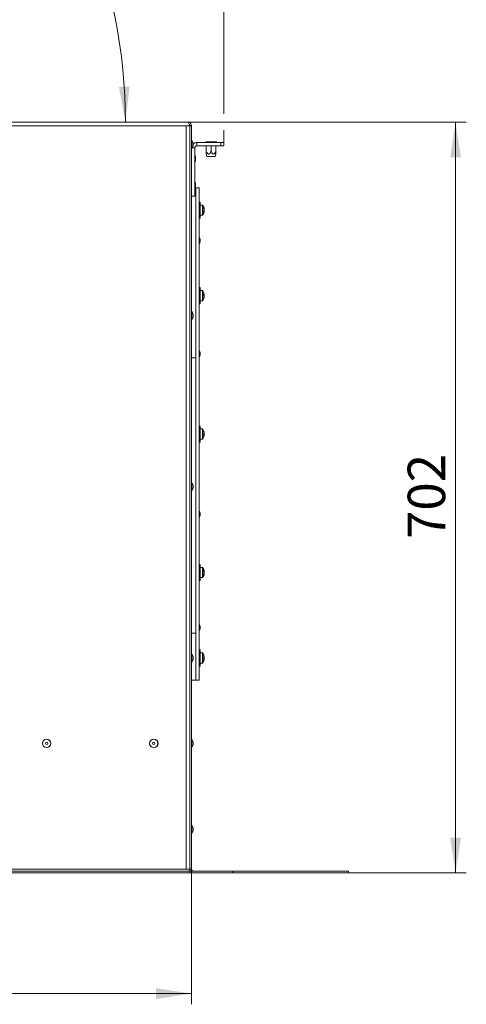
# Model space of a CAD drawing. Units: millimetres. Extents: x 0 to 841, y 0 to 594.
# Drawn here: x 601 to 643, y 190 to 282 of the extents above; entities that cross this region are included whole.
import ezdxf

# ---------------------------------------------------------------- set-up
doc = ezdxf.new("R2010")
doc.units = ezdxf.units.MM
doc.styles.add('SLDTEXTSTYLE0', font='GOTHIC.TTF', dxfattribs={"width": 0.913})
doc.dimstyles.new('SLDDIMSTYLE0', dxfattribs={"dimtxt": 3.5, "dimasz": 3.302, "dimexe": 0, "dimexo": 0.0625, "dimgap": 0.875, "dimtad": 1, "dimdec": 0, "dimlfac": 10, "dimrnd": 1e-09, "dimzin": 12, "dimdsep": 46, "dimtxsty": 'SLDTEXTSTYLE0', "dimsah": 1, "dimcen": 0.09, "dimadec": 0, "dimazin": 3, "dimtfac": 1, "dimtdec": 0, "dimtofl": 0, "dimtmove": 0, "dimatfit": 3, "dimfxl": 1, "dimfrac": 2, "dimtolj": 1, "dimtzin": 12, "dimarcsym": 0})
doc.dimstyles.new('SLDDIMSTYLE2', dxfattribs={"dimtxt": 3.5, "dimasz": 3.302, "dimexe": 0, "dimexo": 0.0625, "dimgap": 0.875, "dimtad": 1, "dimdec": 4, "dimlfac": 10, "dimzin": 12, "dimdsep": 46, "dimtxsty": 'SLDTEXTSTYLE0', "dimsah": 1, "dimcen": 0.09, "dimazin": 3, "dimtfac": 1, "dimtdec": 0, "dimtofl": 0, "dimtmove": 0, "dimatfit": 3, "dimfxl": 1, "dimfrac": 2, "dimtolj": 1, "dimtzin": 12, "dimarcsym": 0})

# ---------------------------------------------------------------- blocks, each defined once
blk = doc.blocks.new('_D_10')
at = {"color": 7, "linetype": 'Continuous', "lineweight": 0, "true_color": 0xffffff}
for p, q in [((559.869, 202.806), (559.869, 190.173)), ((616.919, 202.806), (616.919, 190.173)), ((559.869, 191.173), (616.919, 191.173))]:
    blk.add_line(p, q, dxfattribs=at)
for points in [[(559.869, 191.173), (563.171, 190.673), (563.171, 191.673)], [(616.919, 191.173), (613.617, 191.673), (613.617, 190.673)]]:
    blk.add_solid(points, dxfattribs=at)
at = {"color": 7, "linetype": 'Continuous', "lineweight": 0, "true_color": 0xffffff, "insert": (584.515, 195.643), "char_height": 3.5, "attachment_point": 1, "style": 'SLDTEXTSTYLE0'}
blk.add_mtext('571', dxfattribs=at)
blk = doc.blocks.new('_D_11')
at = {"color": 7, "linetype": 'Continuous', "lineweight": 0, "true_color": 0xffffff}
for p, q in [((616.562, 272.606), (642.569, 272.606)), ((641.569, 202.456), (641.569, 272.606)), ((631.569, 202.456), (642.569, 202.456))]:
    blk.add_line(p, q, dxfattribs=at)
for points in [[(641.569, 272.606), (641.069, 269.304), (642.069, 269.304)], [(641.569, 202.456), (642.069, 205.758), (641.069, 205.758)]]:
    blk.add_solid(points, dxfattribs=at)
at = {"color": 7, "linetype": 'Continuous', "lineweight": 0, "true_color": 0xffffff, "insert": (637.099, 233.652), "char_height": 3.5, "attachment_point": 1, "rotation": 90, "style": 'SLDTEXTSTYLE0'}
blk.add_mtext('702', dxfattribs=at)
blk = doc.blocks.new('_D_13')
at = {"color": 7, "linetype": 'Continuous', "lineweight": 0, "true_color": 0xffffff}
blk.add_arc((561.033, 272.606), 49.716, 0, 45, dxfattribs=at)
for points in [[(596.188, 307.761), (598.079, 305.008), (598.809, 305.692)], [(610.749, 272.606), (611.14, 275.923), (610.14, 275.89)]]:
    blk.add_solid(points, dxfattribs=at)
at = {"color": 7, "linetype": 'Continuous', "lineweight": 0, "true_color": 0xffffff, "insert": (609.748, 296.594), "char_height": 3.5, "attachment_point": 1, "rotation": 292.5, "style": 'SLDTEXTSTYLE0'}
blk.add_mtext('45°', dxfattribs=at)
blk = doc.blocks.new('_D_14')
at = {"color": 7, "linetype": 'Continuous', "lineweight": 0, "true_color": 0xffffff}
for p, q in [((516.967, 355.48), (516.967, 372.629)), ((619.944, 273.368), (619.944, 372.629)), ((619.944, 371.629), (516.967, 371.629)), ((516.967, 311.41), (516.967, 353.956)), ((619.944, 270.696), (619.944, 271.844))]:
    blk.add_line(p, q, dxfattribs=at)
for points in [[(516.967, 371.629), (520.269, 371.129), (520.269, 372.129)], [(619.944, 371.629), (616.642, 372.129), (616.642, 371.129)]]:
    blk.add_solid(points, dxfattribs=at)
at = {"color": 7, "linetype": 'Continuous', "lineweight": 0, "true_color": 0xffffff, "insert": (563.283, 376.1), "char_height": 3.5, "attachment_point": 1, "style": 'SLDTEXTSTYLE0'}
blk.add_mtext('1030', dxfattribs=at)

msp = doc.modelspace()

# ---------------------------------------------------------------- linework, layer by layer
at = {"color": 7, "linetype": 'Continuous', "lineweight": 15}
for p, q in [((616.562272, 272.606107), (561.032859, 272.606107)), ((607.194341, 272.611108), (607.394341, 272.611108)), ((616.562272, 272.606107), (616.569341, 272.606107)), ((616.569341, 272.606036), (616.569341, 272.606107)), ((616.759342, 272.256109), (616.419343, 272.256109)), ((616.419343, 202.806107), (616.419343, 272.256109)), ((616.769341, 272.256109), (616.769341, 202.806107)), ((616.769341, 272.256109), (616.919342, 272.256109)), ((616.919342, 272.256109), (616.919342, 202.806107)), ((617.06934, 270.638606), (616.938436, 270.925262)), ((617.06934, 270.638606), (617.06934, 270.423606)), ((617.419342, 270.39611), (617.419342, 270.696106)), ((617.419342, 270.696106), (619.644341, 270.696106)), ((618.244341, 270.696106), (618.244341, 270.75611)), ((618.744341, 270.75611), (618.244341, 270.75611)), ((618.744341, 270.696106), (618.744341, 270.75611)), ((619.24434, 270.75611), (618.744341, 270.75611)), ((619.24434, 270.696106), (619.24434, 270.75611)), ((619.644341, 270.39611), (619.644341, 270.696106)), ((619.644341, 270.696106), (619.94434, 270.696106)), ((619.94434, 270.696106), (619.94434, 270.39611)), ((616.938436, 270.136955), (617.06934, 270.423606)), ((617.219341, 270.196107), (617.219341, 265.696105)), ((617.419342, 270.39611), (619.644341, 270.39611)), ((618.29384, 269.623169), (618.358702, 269.381109)), ((618.294341, 269.881108), (618.294341, 270.39611)), ((618.744341, 269.881108), (618.744341, 270.39611)), ((619.129983, 269.381109), (619.194842, 269.623169)), ((619.194341, 269.881108), (619.194341, 270.39611)), ((619.94434, 270.39611), (619.644341, 270.39611)), ((617.299343, 269.296106), (617.299343, 269.096109)), ((619.129983, 269.381109), (618.358702, 269.381109)), ((617.266944, 266.456106), (617.31934, 266.456106)), ((617.299343, 266.796109), (617.299343, 266.596105)), ((617.619342, 266.456106), (617.31934, 266.456106)), ((617.31934, 266.456106), (617.31934, 250.563499)), ((617.31934, 266.456106), (617.31934, 220.456108)), ((617.619342, 266.456106), (617.619342, 220.456108)), ((617.219341, 265.696105), (616.919342, 265.696105)), ((617.739341, 265.129348), (617.619342, 265.129348)), ((617.739341, 265.129348), (617.739341, 264.986112)), ((617.739341, 264.986112), (617.739341, 263.62935)), ((617.929927, 264.85435), (617.739341, 264.85435)), ((618.102581, 264.473977), (618.102581, 264.483109)), ((618.102581, 264.469459), (618.102581, 264.430853)), ((618.102581, 264.421978), (618.102581, 264.368048)), ((618.102581, 264.33672), (618.102581, 264.368048)), ((618.102581, 264.327851), (618.102581, 264.289245)), ((618.102581, 264.284721), (618.102581, 264.275595)), ((617.619342, 263.62935), (617.739341, 263.62935)), ((617.739341, 263.904354), (617.929927, 263.904354)), ((617.719341, 261.626813), (617.719341, 261.436811)), ((617.739341, 257.137385), (617.619342, 257.137385)), ((617.739341, 257.137385), (617.739341, 256.619146)), ((617.929927, 256.862381), (617.739341, 256.862381)), ((617.739341, 256.619146), (617.739341, 255.63738)), ((617.739341, 255.912384), (617.929927, 255.912384)), ((618.102581, 256.488993), (618.102581, 256.491139)), ((618.102581, 256.488993), (618.102581, 256.46421)), ((618.102581, 256.408515), (618.102581, 256.457165)), ((618.102581, 256.398681), (618.102581, 256.408515)), ((618.102581, 256.398681), (618.102581, 256.36625)), ((618.102581, 256.36625), (618.102581, 256.3176)), ((618.102581, 256.285771), (618.102581, 256.310561)), ((617.06934, 254.638609), (616.938436, 254.92526)), ((617.619342, 255.63738), (617.739341, 255.63738)), ((616.938436, 254.136952), (617.06934, 254.423609)), ((617.06934, 254.638609), (617.06934, 254.423609)), ((616.919342, 250.563499), (617.31934, 250.563499)), ((617.31934, 250.563499), (617.31934, 224.848717)), ((617.719341, 251.03831), (617.719341, 250.848308)), ((617.739341, 244.206106), (617.619342, 244.206106)), ((617.739341, 244.206106), (617.739341, 243.224343)), ((617.929927, 243.931108), (617.739341, 243.931108)), ((617.739341, 243.224343), (617.739341, 242.706108)), ((617.739341, 242.981109), (617.929927, 242.981109)), ((618.102581, 243.532932), (618.102581, 243.557721)), ((618.102581, 243.525892), (618.102581, 243.477243)), ((618.102581, 243.386325), (618.102581, 243.434974)), ((618.102581, 243.379283), (618.102581, 243.354496)), ((617.619342, 242.706108), (617.739341, 242.706108)), ((617.06934, 238.638606), (616.938436, 238.92526)), ((616.938436, 238.136953), (617.06934, 238.423606)), ((617.06934, 238.638606), (617.06934, 238.423606)), ((617.719341, 236.063906), (617.719341, 235.873908)), ((617.739341, 231.274831), (617.619342, 231.274831)), ((617.739341, 231.274831), (617.739341, 229.918068)), ((617.929927, 230.999833), (617.739341, 230.999833)), ((617.739341, 230.049833), (617.929927, 230.049833)), ((618.102581, 230.61946), (618.102581, 230.628588)), ((618.102581, 230.567461), (618.102581, 230.594617)), ((618.102581, 230.536133), (618.102581, 230.567461)), ((618.102581, 230.536133), (618.102581, 230.482202)), ((618.102581, 230.482202), (618.102581, 230.455047)), ((618.102581, 230.430203), (618.102581, 230.448007)), ((618.102581, 230.430203), (618.102581, 230.421075)), ((617.619342, 229.774832), (617.739341, 229.774832)), ((617.739341, 229.918068), (617.739341, 229.774832)), ((617.719341, 225.475405), (617.719341, 225.285405)), ((616.919342, 224.848717), (617.31934, 224.848717)), ((617.31934, 224.848717), (617.31934, 220.456108)), ((617.06934, 222.638607), (616.938436, 222.925262)), ((617.739341, 223.282864), (617.619342, 223.282864)), ((617.739341, 223.282864), (617.739341, 221.782864)), ((617.929927, 223.007863), (617.739341, 223.007863)), ((616.938436, 222.136953), (617.06934, 222.423607)), ((617.06934, 222.638607), (617.06934, 222.423607)), ((617.619342, 221.782864), (617.739341, 221.782864)), ((617.739341, 222.057864), (617.929927, 222.057864)), ((618.102581, 222.584364), (618.077082, 222.584364)), ((618.077082, 222.481364), (618.102581, 222.481364)), ((618.102581, 222.627493), (618.102581, 222.636622)), ((618.102581, 222.622972), (618.102581, 222.584364)), ((618.102581, 222.575493), (618.102581, 222.521564)), ((618.102581, 222.490236), (618.102581, 222.521564)), ((618.102581, 222.481364), (618.102581, 222.442756)), ((618.102581, 222.438235), (618.102581, 222.429107)), ((616.919342, 220.456108), (617.31934, 220.456108)), ((617.31934, 220.456108), (617.619342, 220.456108)), ((617.06934, 214.663607), (616.938436, 214.950262)), ((616.938436, 214.161954), (617.06934, 214.448607)), ((617.06934, 214.663607), (617.06934, 214.448607)), ((617.06934, 206.638607), (616.938436, 206.925261)), ((616.938436, 206.136954), (617.06934, 206.423608)), ((617.06934, 206.638607), (617.06934, 206.423608)), ((616.769341, 202.606107), (560.019342, 202.606107)), ((616.769341, 202.456107), (560.019342, 202.456107)), ((616.419343, 202.806107), (560.369341, 202.806107)), ((616.769341, 202.806107), (616.419343, 202.806107)), ((616.919342, 202.806107), (616.769341, 202.806107)), ((616.769341, 202.606107), (616.769341, 202.806107)), ((616.769341, 202.456107), (616.769341, 202.606107)), ((620.76934, 202.606107), (616.769341, 202.606107)), ((620.76934, 202.456107), (616.769341, 202.456107)), ((620.76934, 202.456107), (620.76934, 202.606107)), ((631.569341, 202.606107), (620.76934, 202.606107)), ((631.569341, 202.456107), (620.76934, 202.456107)), ((631.569341, 202.456107), (631.569341, 202.606107))]:
    msp.add_line(p, q, dxfattribs=at)
at = {"color": 8, "linetype": 'Continuous', "lineweight": 15}
for p, q in [((616.419343, 272.256109), (560.682859, 272.256109)), ((616.938436, 270.136955), (616.938436, 270.925262)), ((617.219341, 270.196107), (616.965452, 270.196107)), ((617.237887, 268.89908), (617.237887, 269.493136)), ((617.237887, 266.399082), (617.237887, 266.993132)), ((617.929927, 264.85435), (617.929927, 264.763632)), ((617.929927, 264.763632), (617.929927, 263.904354)), ((617.966915, 264.834979), (617.966915, 264.747962)), ((617.966915, 264.747962), (617.966915, 263.923719)), ((617.636484, 261.247942), (617.636484, 261.815676)), ((617.929927, 256.862381), (617.929927, 256.534168)), ((617.966915, 256.843009), (617.966915, 256.528178)), ((617.929927, 256.534168), (617.929927, 255.912384)), ((617.966915, 256.528178), (617.966915, 255.931756)), ((616.938436, 254.136952), (616.938436, 254.92526)), ((617.636484, 250.659442), (617.636484, 251.227176)), ((617.929927, 243.931108), (617.929927, 243.309325)), ((617.966915, 243.911737), (617.966915, 243.315309)), ((617.929927, 243.309325), (617.929927, 242.981109)), ((617.966915, 243.315309), (617.966915, 243.000477)), ((616.938436, 238.136953), (616.938436, 238.92526)), ((617.636484, 235.685038), (617.636484, 236.252775)), ((617.929927, 230.999833), (617.929927, 230.140549)), ((617.966915, 230.980462), (617.966915, 230.156219)), ((617.929927, 230.140549), (617.929927, 230.049833)), ((617.966915, 230.156219), (617.966915, 230.069202)), ((617.636484, 225.096537), (617.636484, 225.664273)), ((616.938436, 222.136953), (616.938436, 222.925262)), ((617.929927, 223.007863), (617.929927, 222.057864)), ((617.966915, 222.988493), (617.966915, 222.077235)), ((616.938436, 214.161954), (616.938436, 214.950262)), ((616.938436, 206.136954), (616.938436, 206.925261))]:
    msp.add_line(p, q, dxfattribs=at)
at = {"color": 7, "linetype": 'Continuous', "lineweight": 15, "flags": 128}
for points in [[(607.194341, 272.611108), (607.168392, 272.60879), (607.149576, 272.606107)], [(607.439106, 272.606107), (607.42029, 272.60879), (607.394341, 272.611108)], [(618.102581, 256.491169), (618.095008, 256.538143), (618.091789, 256.55404)], [(618.091789, 256.220725), (618.095008, 256.236627), (618.102581, 256.283596)], [(618.102581, 230.455047), (618.100557, 230.43954), (618.099168, 230.430153)], [(618.07859, 222.313195), (618.078497, 222.313243), (618.078214, 222.313384), (618.07774, 222.31362), (618.077082, 222.313949)]]:
    msp.add_lwpolyline(points, dxfattribs=at)
at = {"color": 7, "linetype": 'Continuous', "lineweight": 15}
for centre, radius in [((603.394341, 214.556107), 0.4), ((603.394341, 214.556107), 0.394154), ((603.394341, 214.556107), 0.1075), ((613.394341, 214.556107), 0.4), ((613.394341, 214.556107), 0.394154), ((613.394341, 214.556107), 0.1075)]:
    msp.add_circle(centre, radius, dxfattribs=at)
for centre, radius, start, end in [((616.929341, 270.921107), 0.01, 24.54431604, 180), ((617.419341, 270.196107), 0.5, 90, 134.427004), ((616.929341, 270.141107), 0.01, 180, 335.45568396), ((617.419341, 270.196107), 0.2, 90, 180), ((617.229341, 269.487941), 0.01, 31.29352081, 180.00000003), ((617.229341, 268.904274), 0.01, 179.99999997, 328.70647919), ((616.872622, 269.271107), 0.42745, 3.35293213, 31.29352081), ((616.872622, 269.121107), 0.42745, 328.70647919, 356.64706787), ((617.229341, 266.987941), 0.01, 31.29352081, 180.00000003), ((616.872622, 266.771107), 0.42745, 3.35293213, 31.29352081), ((617.229341, 266.404274), 0.01, 179.99999997, 328.70647919), ((616.872622, 266.621107), 0.42745, 328.70647919, 356.64706787), ((617.929926, 264.809351), 0.045, 34.7179055, 90), ((617.309341, 264.379351), 0.8, 7.45421975, 34.7179055), ((617.309341, 264.379351), 0.8, 325.2820945, 352.54578025), ((617.569084, 264.407198), 0.538787, 8.03608429, 19.46352683), ((617.774338, 264.556455), 0.304253, 354.29018897, 5.70981103), ((617.569084, 264.346658), 0.538787, 8.03608429, 19.46352683), ((617.801344, 264.427355), 0.30702, 333.91105515, 348.86216638), ((617.502828, 264.250675), 0.575764, 355.85031127, 4.14968873), ((617.801414, 264.344004), 0.306946, 333.9092562, 348.86396533), ((617.576609, 264.410636), 0.53114, 346.84451589, 352.00047434), ((617.929926, 263.949351), 0.045, 270, 325.2820945), ((617.629341, 261.808679), 0.01, 44.42289834, 180.00000001), ((617.428466, 261.61181), 0.291262, 2.95204493, 44.42289834), ((617.428466, 261.45181), 0.291262, 315.57710166, 357.04795507), ((617.629341, 261.254942), 0.01, 179.99999999, 315.57710166), ((617.929926, 256.817383), 0.045, 34.7179055, 90), ((617.309341, 256.387383), 0.8, 12.024028, 34.7179055), ((617.929926, 255.957383), 0.045, 270, 325.2820945), ((617.309341, 256.387383), 0.8, 325.2820945, 347.975972), ((617.989492, 256.419833), 0.121484, 21.42526691, 43.86287275), ((617.283131, 256.455034), 0.795461, 356.46980626, 3.53019374), ((617.989492, 256.321873), 0.121484, 21.42526691, 43.86287275), ((617.380792, 256.40393), 0.726933, 343.30463467, 353.17949429), ((617.380792, 256.372102), 0.726933, 343.30463467, 353.17949429), ((617.993978, 256.17918), 0.084614, 349.15905741, 10.84094259), ((617.382754, 256.40299), 0.724946, 6.8132527, 12.02624229), ((618.004815, 256.445125), 0.104396, 326.42080325, 339.47063848), ((616.929341, 254.921107), 0.01, 24.54431604, 180), ((616.929341, 254.141107), 0.01, 180, 335.45568396), ((617.629341, 251.220177), 0.01, 44.42289834, 180.00000001), ((617.428466, 251.023309), 0.291262, 2.95204493, 44.42289834), ((617.629341, 250.66644), 0.01, 179.99999999, 315.57710166), ((617.428466, 250.863309), 0.291262, 315.57710166, 357.04795507), ((617.929926, 243.886107), 0.045, 34.7179055, 90), ((617.309341, 243.456107), 0.8, 12.024028, 34.7179055), ((617.929926, 243.026107), 0.045, 270, 325.2820945), ((617.309341, 243.456107), 0.8, 325.2820945, 347.975972), ((617.380789, 243.471385), 0.726937, 6.82092615, 16.69550106), ((617.993964, 243.664309), 0.084628, 349.16083607, 10.83916393), ((617.380789, 243.439556), 0.726937, 6.82092615, 16.69550106), ((617.989577, 243.521565), 0.121385, 316.12783896, 338.58402138), ((617.283152, 243.388459), 0.795439, 356.46970959, 3.53029041), ((617.989516, 243.423644), 0.121456, 316.13445761, 338.57740274), ((618.003662, 243.397783), 0.105679, 20.60494532, 33.49706685), ((617.38381, 243.440324), 0.723877, 347.96990441, 353.1906006), ((616.929341, 238.921107), 0.01, 24.54431604, 180), ((616.929341, 238.141107), 0.01, 180, 335.45568396), ((617.629341, 236.245775), 0.01, 44.42289834, 180.00000001), ((617.629341, 235.692037), 0.01, 179.99999999, 315.57710166), ((617.428466, 236.048906), 0.291262, 2.95204493, 44.42289834), ((617.428466, 235.888906), 0.291262, 315.57710166, 357.04795507), ((617.929926, 230.954832), 0.045, 34.7179055, 90), ((617.309341, 230.524832), 0.8, 7.45421975, 34.7179055), ((617.929926, 230.094832), 0.045, 270, 325.2820945), ((617.309341, 230.524832), 0.8, 325.2820945, 352.54578025), ((617.801454, 230.560196), 0.306903, 11.13402093, 26.09139314), ((617.502814, 230.653508), 0.575777, 355.85025893, 4.14974107), ((617.801416, 230.47685), 0.306944, 11.13598354, 26.09079493), ((617.568915, 230.557564), 0.53896, 340.5383141, 351.96207478), ((617.568962, 230.497013), 0.538913, 340.53781225, 351.96257663), ((617.77435, 230.347725), 0.304241, 354.28995514, 5.71004486), ((617.57534, 230.493334), 0.532426, 8.00304362, 13.68392365), ((617.629341, 225.657273), 0.01, 44.42289834, 180.00000001), ((617.428466, 225.460404), 0.291262, 2.95204493, 44.42289834), ((617.629341, 225.103536), 0.01, 179.99999999, 315.57710166), ((617.428466, 225.300404), 0.291262, 315.57710166, 357.04795507), ((616.929341, 222.921107), 0.01, 24.54431604, 180), ((617.929926, 222.962864), 0.045, 34.7179055, 90), ((617.309341, 222.532864), 0.8, 15.93733318, 34.7179055), ((617.309341, 222.532864), 0.798341, 6.48076468, 15.91512538), ((617.899178, 223.110179), 0.400125, 296.39907525, 296.64040509), ((617.309341, 222.532864), 0.8, 7.45421975, 15.93733318), ((617.575402, 222.561931), 0.532362, 8.00141392, 14.0713299), ((616.929341, 222.141107), 0.01, 180, 335.45568396), ((617.929926, 222.102864), 0.045, 270, 325.2820945), ((617.309341, 222.532864), 0.8, 325.2820945, 344.06266682), ((617.309341, 222.532864), 0.798341, 344.08487462, 353.51923532), ((617.199305, 222.532864), 0.879286, 356.64225655, 3.35774345), ((617.309341, 222.532864), 0.8, 344.06266682, 352.54578025), ((617.812189, 222.577969), 0.295819, 340.87590616, 349.0079789), ((616.929341, 214.946107), 0.01, 24.54431604, 180), ((616.929341, 214.166107), 0.01, 180, 335.45568396), ((616.929341, 206.921107), 0.01, 24.54431604, 180), ((616.929341, 206.141107), 0.01, 180, 335.45568396), ((617.119341, 202.806107), 0.35, 180, 214.84990458), ((617.119341, 202.806107), 0.2, 180, 270)]:
    msp.add_arc(centre, radius, start, end, dxfattribs=at)
for points, knots in [([(616.562272, 272.606107), (616.577259, 272.601735), (616.607239, 272.592988), (616.652226, 272.525091), (616.697183, 272.426266), (616.732982, 272.329622), (616.753626, 272.272051), (616.759342, 272.256109)], [0, 0, 0, 0, 0.22810414, 0.456275859, 0.68444375, 0.912616701, 1, 1, 1, 1]), ([(616.919342, 272.256109), (616.914969, 272.297914), (616.906222, 272.381538), (616.838325, 272.491155), (616.739499, 272.570416), (616.642856, 272.603035), (616.585284, 272.605441), (616.569341, 272.606107)], [0, 0, 0, 0, 0.228100889, 0.456272539, 0.684446269, 0.912613671, 1, 1, 1, 1]), ([(616.769341, 272.256109), (616.76699, 272.277643), (616.761783, 272.325325), (616.736478, 272.376995), (616.710612, 272.395332), (616.706339, 272.398361)], [0, 0, 0, 0, 0.407417184, 0.902101863, 1, 1, 1, 1]), ([(618.294341, 269.623306), (618.294341, 269.623595), (618.294341, 269.624327), (618.294341, 269.656968), (618.294341, 269.739853), (618.294341, 269.825025), (618.294341, 269.881108)], [0, 0, 0, 0, 0.092890547, 0.236020952, 0.496940615, 1, 1, 1, 1]), ([(618.294341, 269.881108), (618.319624, 269.82947), (618.356908, 269.753321), (618.419863, 269.671194), (618.466221, 269.63326), (618.509694, 269.619019), (618.551272, 269.62372), (618.60187, 269.653274), (618.673723, 269.73704), (618.715847, 269.822978), (618.744341, 269.881108)], [0, 0, 0, 0, 0.232214727, 0.342436937, 0.428500576, 0.485910304, 0.543575291, 0.6135649, 0.738609506, 1, 1, 1, 1]), ([(618.744341, 269.881108), (618.769624, 269.82947), (618.806908, 269.753321), (618.869863, 269.671194), (618.916221, 269.63326), (618.959695, 269.619018), (619.001271, 269.62372), (619.05187, 269.653274), (619.123723, 269.73704), (619.165848, 269.822978), (619.194341, 269.881108)], [0, 0, 0, 0, 0.2322152428, 0.3424374502, 0.4285010885, 0.4859098723, 0.5435758299, 0.6135654371, 0.7386100409, 1, 1, 1, 1]), ([(619.194341, 269.881108), (619.194341, 269.825025), (619.194341, 269.739853), (619.194341, 269.656968), (619.194341, 269.624327), (619.194341, 269.623595), (619.194341, 269.623306)], [0, 0, 0, 0, 0.5030593852, 0.7639790482, 0.907109453, 1, 1, 1, 1]), ([(618.070254, 256.454679), (618.070627, 256.454709), (618.081399, 256.455571), (618.092176, 256.456382), (618.102581, 256.457165)], [0, 0, 0, 0, 0.034581561, 1, 1, 1, 1])]:
    msp.add_open_spline(points, degree=3, knots=knots, dxfattribs=at)

# ---------------------------------------------------------------- dimensions: what is measured, and where the dimension line sits
at = {"color": 7, "linetype": 'Continuous', "lineweight": 0, "true_color": 0xffffff}
for base, p1, p2, picture, middle in [((516.966794, 371.628972), (619.944341, 270.696107), (516.966794, 311.409733), '_D_14', (568.455568, 371.628972)), ((616.919341159, 191.1725650995), (559.869341159, 202.8061074397), (616.919341159, 202.8061074397), '_D_10', (588.394341159, 191.1725650995))]:
    dim = msp.add_linear_dim(base=base, p1=p1, p2=p2, dimstyle='SLDDIMSTYLE0', dxfattribs=at)
    dim.commit()
    dim.dimension.update_dxf_attribs({"geometry": picture, "text_midpoint": middle, "dimtype": 160})
dim = msp.add_angular_dim_2l(base=(606.964847, 291.63176), line1=((559.615254, 271.188503), (599.894997, 311.468246)), line2=((616.56227, 272.606107), (560.226412, 272.606107)), dimstyle='SLDDIMSTYLE2', dxfattribs=at)
dim.commit()
dim.dimension.update_dxf_attribs({"geometry": '_D_13', "text_midpoint": (606.964847, 291.63176), "dimtype": 162})
dim = msp.add_linear_dim(base=(641.569341159, 272.6061074397), p1=(631.569341159, 202.4561074397), p2=(616.5622700912, 272.6061074397), angle=90, dimstyle='SLDDIMSTYLE0', dxfattribs=at)
dim.commit()
dim.dimension.update_dxf_attribs({"geometry": '_D_11', "text_midpoint": (641.569341159, 237.5311074397), "dimtype": 160})

doc.saveas('drawing.dxf')
